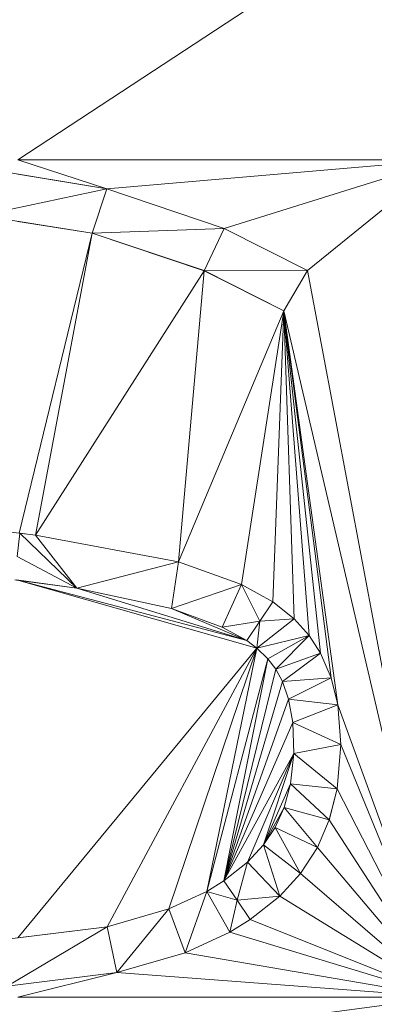
# Model space of a CAD drawing. Units: inches. Extents: x -1680.2 to -1644.2, y 1136.2 to 1160.2.
# Drawn here: x -1673.6 to -1673.5, y 1142.6 to 1142.7 of the extents above; entities that cross this region are included whole.
import ezdxf

# ---------------------------------------------------------------- set-up
doc = ezdxf.new("R2010")
doc.units = ezdxf.units.IN
doc.header["$MEASUREMENT"] = 0
doc.layers.add('Glass', color=132, linetype='Continuous', lineweight=13)
doc.layers.add('Hardware Dimension', color=30, linetype='Continuous', lineweight=0)

# ---------------------------------------------------------------- blocks, each defined once
blk = doc.blocks.new('MESH')
at = {"layer": 'Hardware Dimension', "flags": 128}
for points, elevation in [([(66.9177, 64.6987), (68.0745, 65.4584)], 3.175), ([(66.9177, 64.6987), (68.0745, 64.6987)], 3.175), ([(67.1589, 64.6196), (66.8427, 64.6723)], 3.048), ([(66.9177, 64.6598), (67.1589, 64.6196)], 3.175), ([(67.1589, 64.6196), (66.8184, 64.547)], 3.048), ([(67.1189, 64.4991), (67.1589, 64.6196)], 3.048), ([(67.1589, 64.6196), (67.477, 64.5124)], 3.175), ([(67.477, 64.5124), (67.1589, 64.6196)], 3.048), ([(67.1589, 64.6196), (67.1589, 64.6196)], 3.175), ([(67.1589, 64.6196), (67.1589, 64.6196)], 3.048), ([(67.1189, 64.4991), (66.8184, 64.547)], 3.048), ([(66.9177, 64.5311), (67.1189, 64.4991)], 3.175), ([(67.477, 64.5124), (67.1189, 64.4991)], 3.048), ([(67.4232, 64.3976), (67.477, 64.5124)], 3.048), ([(67.477, 64.5124), (67.7035, 64.3982)], 3.175), ([(67.7035, 64.3982), (67.477, 64.5124)], 3.048), ([(67.477, 64.5124), (67.477, 64.5124)], 3.175), ([(67.477, 64.5124), (67.477, 64.5124)], 3.048), ([(67.1189, 64.4991), (66.9657, 63.6801)], 3.175), ([(67.1189, 64.4991), (67.4232, 64.3976)], 3.175), ([(67.4232, 64.3976), (67.1189, 64.4991)], 3.048), ([(67.1189, 64.4991), (67.1189, 64.4991)], 3.175), ([(67.1189, 64.4991), (67.1189, 64.4991)], 3.048), ([(66.9657, 63.6801), (67.4232, 64.3976)], 3.175), ([(67.4232, 64.3976), (67.3533, 63.6074)], 3.175), ([(67.7035, 64.3982), (67.4232, 64.3976)], 3.048), ([(67.4232, 64.3976), (67.4232, 64.3976)], 3.175), ([(67.4232, 64.3976), (67.4232, 64.3976)], 3.048), ([(67.7035, 64.3982), (68.0746, 62.4261)], 3.175), ([(67.7035, 64.3982), (67.7035, 64.3982)], 3.175), ([(67.7035, 64.3982), (67.7035, 64.3982)], 3.048), ([(67.6396, 64.2885), (67.6396, 64.2885)], 3.175), ([(67.6396, 64.2885), (67.6396, 64.2885)], 3.048), ([(66.9226, 63.685), (66.5526, 63.7231)], 3.048), ([(66.916, 63.6219), (66.9226, 63.685)], 3.048), ([(66.9226, 63.685), (66.9657, 63.6801)], 3.048), ([(66.9226, 63.685), (67.078, 63.5362)], 3.048), ([(66.9226, 63.685), (66.9226, 63.685)], 3.048), ([(66.9657, 63.6801), (67.3533, 63.6074)], 3.175), ([(67.078, 63.5362), (66.9657, 63.6801)], 3.048), ([(67.3533, 63.6074), (66.9657, 63.6801)], 3.048), ([(66.9657, 63.6801), (66.9657, 63.6801)], 3.175), ([(66.9657, 63.6801), (66.9657, 63.6801)], 3.048), ([(66.916, 63.6219), (67.078, 63.5362)], 3.048), ([(67.3533, 63.6074), (67.078, 63.5362)], 3.048), ([(67.3345, 63.4807), (67.3533, 63.6074)], 3.048), ([(67.3533, 63.6074), (67.5245, 63.5462)], 3.175), ([(67.5245, 63.5462), (67.3533, 63.6074)], 3.048), ([(67.3533, 63.6074), (67.3533, 63.6074)], 3.175), ([(67.3533, 63.6074), (67.3533, 63.6074)], 3.048), ([(67.078, 63.5362), (66.909, 63.5588)], 3.048), ([(66.9137, 63.5582), (67.5388, 63.3937)], 3.175), ([(66.9137, 63.5582), (67.5661, 63.373)], 3.175), ([(67.5245, 63.5462), (67.3345, 63.4807)], 3.048), ([(67.5245, 63.5462), (67.4719, 63.4305)], 3.048), ([(67.6097, 63.499), (67.5245, 63.5462)], 3.175), ([(67.5743, 63.4463), (67.5245, 63.5462)], 3.048), ([(67.6098, 63.499), (67.5245, 63.5462)], 3.048), ([(67.5245, 63.5462), (67.5245, 63.5462)], 3.175), ([(67.5245, 63.5462), (67.5245, 63.5462)], 3.048), ([(67.3345, 63.4807), (67.078, 63.5362)], 3.175), ([(67.3345, 63.4807), (67.078, 63.5362)], 3.048), ([(67.078, 63.5362), (67.078, 63.5362)], 3.175), ([(67.078, 63.5362), (67.078, 63.5362)], 3.048), ([(67.5743, 63.4463), (67.6098, 63.499)], 3.048), ([(67.6097, 63.499), (67.6676, 63.4525)], 3.175), ([(67.6097, 63.499), (67.6097, 63.499)], 3.175), ([(67.6098, 63.499), (67.6676, 63.4525)], 3.048), ([(67.6098, 63.499), (67.6098, 63.499)], 3.048), ([(67.4719, 63.4305), (67.3345, 63.4807)], 3.175), ([(67.4719, 63.4305), (67.3345, 63.4807)], 3.048), ([(67.3345, 63.4807), (67.3345, 63.4807)], 3.175), ([(67.3345, 63.4807), (67.3345, 63.4807)], 3.048), ([(67.5743, 63.4463), (67.4719, 63.4305)], 3.048), ([(67.5743, 63.4463), (67.5388, 63.3937)], 3.048), ([(67.5661, 63.373), (67.6676, 63.4525)], 3.048), ([(67.5743, 63.4463), (67.5661, 63.373)], 3.048), ([(67.5743, 63.4463), (67.6676, 63.4525)], 3.048), ([(67.5743, 63.4463), (67.5743, 63.4463)], 3.048), ([(67.5743, 63.4463), (67.5743, 63.4463)], 3.175), ([(67.6676, 63.4525), (67.7081, 63.4074)], 3.175), ([(67.6676, 63.4525), (67.7081, 63.4074)], 3.048), ([(67.6676, 63.4525), (67.6676, 63.4525)], 3.175), ([(67.6676, 63.4525), (67.6676, 63.4525)], 3.048), ([(67.5388, 63.3937), (67.4719, 63.4305)], 3.048), ([(67.4719, 63.4305), (67.4719, 63.4305)], 3.175), ([(67.4719, 63.4305), (67.4719, 63.4305)], 3.048), ([(67.5661, 63.373), (67.7081, 63.4074)], 3.048), ([(67.7081, 63.4074), (67.5961, 63.3441)], 3.048), ([(67.7081, 63.4074), (67.6175, 63.3163)], 3.048), ([(67.7081, 63.4074), (67.7391, 63.3595)], 3.175), ([(67.7081, 63.4074), (67.7391, 63.3595)], 3.048), ([(67.7081, 63.4074), (67.7081, 63.4074)], 3.175), ([(67.7081, 63.4074), (67.7081, 63.4074)], 3.048), ([(67.5661, 63.373), (67.5388, 63.3937)], 3.175), ([(67.5388, 63.3937), (67.5661, 63.373)], 3.048), ([(67.5388, 63.3937), (67.5388, 63.3937)], 3.175), ([(67.5388, 63.3937), (67.5388, 63.3937)], 3.048), ([(67.5661, 63.373), (67.5961, 63.3441)], 3.048), ([(67.5661, 63.373), (67.5661, 63.373)], 3.175), ([(67.5661, 63.373), (67.5661, 63.373)], 3.048), ([(67.7391, 63.3595), (67.6175, 63.3163)], 3.048), ([(67.6353, 63.2829), (67.7391, 63.3595)], 3.048), ([(67.7391, 63.3595), (67.7675, 63.293)], 3.175), ([(67.7675, 63.293), (67.7391, 63.3595)], 3.048), ([(67.7391, 63.3595), (67.7391, 63.3595)], 3.175), ([(67.7391, 63.3595), (67.7391, 63.3595)], 3.048), ([(67.4306, 62.7132), (67.5961, 63.3441)], 3.175), ([(67.5961, 63.3441), (67.6175, 63.3163)], 3.175), ([(67.6175, 63.3163), (67.5961, 63.3441)], 3.048), ([(67.5961, 63.3441), (67.5961, 63.3441)], 3.175), ([(67.5961, 63.3441), (67.5961, 63.3441)], 3.048), ([(67.6353, 63.2829), (67.6175, 63.3163)], 3.175), ([(67.6353, 63.2829), (67.6175, 63.3163)], 3.048), ([(67.6175, 63.3163), (67.6175, 63.3163)], 3.175), ([(67.6175, 63.3163), (67.6175, 63.3163)], 3.048), ([(67.7675, 63.293), (67.6353, 63.2829)], 3.048), ([(67.6522, 63.2347), (67.6353, 63.2829)], 3.175), ([(67.6522, 63.2347), (67.6353, 63.2829)], 3.048), ([(67.6353, 63.2829), (67.6353, 63.2829)], 3.175), ([(67.6353, 63.2829), (67.6353, 63.2829)], 3.048), ([(67.6522, 63.2347), (67.7675, 63.293)], 3.048), ([(67.7675, 63.293), (67.7856, 63.2197)], 3.175), ([(67.7856, 63.2197), (67.7675, 63.293)], 3.048), ([(67.7675, 63.293), (67.7675, 63.293)], 3.175), ([(67.7675, 63.293), (67.7675, 63.293)], 3.048), ([(67.6522, 63.2347), (67.6639, 63.1715)], 3.175), ([(67.7856, 63.2197), (67.6522, 63.2347)], 3.048), ([(67.6639, 63.1715), (67.6522, 63.2347)], 3.048), ([(67.6522, 63.2347), (67.6522, 63.2347)], 3.175), ([(67.6522, 63.2347), (67.6522, 63.2347)], 3.048), ([(67.6639, 63.1715), (67.7856, 63.2197)], 3.048), ([(68.0746, 62.4261), (67.7856, 63.2197)], 3.175), ([(67.7856, 63.2197), (67.7937, 63.1116)], 3.175), ([(67.7937, 63.1116), (67.7856, 63.2197)], 3.048), ([(67.7856, 63.2197), (67.7856, 63.2197)], 3.175), ([(67.7856, 63.2197), (67.7856, 63.2197)], 3.048), ([(67.6662, 63.0876), (67.6639, 63.1715)], 3.175), ([(67.7937, 63.1116), (67.6639, 63.1715)], 3.048), ([(67.6662, 63.0876), (67.6639, 63.1715)], 3.048), ([(67.6639, 63.1715), (67.6639, 63.1715)], 3.175), ([(67.6639, 63.1715), (67.6639, 63.1715)], 3.048), ([(67.6662, 63.0876), (67.7937, 63.1116)], 3.048), ([(67.7937, 63.1116), (67.7839, 62.9912)], 3.175), ([(67.7839, 62.9912), (67.7937, 63.1116)], 3.048), ([(68.0746, 62.4261), (67.7937, 63.1116)], 3.175), ([(67.7937, 63.1116), (67.7937, 63.1116)], 3.175), ([(67.7937, 63.1116), (67.7937, 63.1116)], 3.048), ([(67.5405, 62.7922), (67.6662, 63.0876)], 3.175), ([(67.5841, 62.8396), (67.6662, 63.0876)], 3.175), ([(67.6662, 63.0876), (67.6574, 63.0047)], 3.175), ([(67.6574, 63.0047), (67.6662, 63.0876)], 3.048), ([(67.7839, 62.9912), (67.6662, 63.0876)], 3.048), ([(67.6662, 63.0876), (67.6662, 63.0876)], 3.175), ([(67.6662, 63.0876), (67.6662, 63.0876)], 3.048), ([(67.5841, 62.8396), (67.6574, 63.0047)], 3.175), ([(67.64, 62.9411), (67.6574, 63.0047)], 3.175), ([(67.64, 62.9411), (67.6574, 63.0047)], 3.048), ([(67.7626, 62.907), (67.6574, 63.0047)], 3.048), ([(67.6574, 63.0047), (67.7839, 62.9912)], 3.048), ([(67.6574, 63.0047), (67.6574, 63.0047)], 3.175), ([(67.6574, 63.0047), (67.6574, 63.0047)], 3.048), ([(67.7839, 62.9912), (67.7626, 62.907)], 3.175), ([(67.7626, 62.907), (67.7839, 62.9912)], 3.048), ([(68.0746, 62.4261), (67.7839, 62.9912)], 3.175), ([(67.7839, 62.9912), (67.7839, 62.9912)], 3.175), ([(67.7839, 62.9912), (67.7839, 62.9912)], 3.048), ([(67.5841, 62.8396), (67.64, 62.9411)], 3.175), ([(67.6153, 62.8865), (67.64, 62.9411)], 3.175), ([(67.6153, 62.8865), (67.64, 62.9411)], 3.048), ([(67.7303, 62.8322), (67.64, 62.9411)], 3.048), ([(67.64, 62.9411), (67.7626, 62.907)], 3.048), ([(67.64, 62.9411), (67.64, 62.9411)], 3.175), ([(67.64, 62.9411), (67.64, 62.9411)], 3.048), ([(67.7626, 62.907), (67.7303, 62.8322)], 3.175), ([(67.7303, 62.8322), (67.7626, 62.907)], 3.048), ([(68.0746, 62.4261), (67.7626, 62.907)], 3.175), ([(67.7626, 62.907), (67.7626, 62.907)], 3.175), ([(67.7626, 62.907), (67.7626, 62.907)], 3.048), ([(67.5841, 62.8396), (67.6153, 62.8865)], 3.175), ([(67.5841, 62.8396), (67.6153, 62.8865)], 3.048), ([(67.6843, 62.7616), (67.6153, 62.8865)], 3.048), ([(67.6153, 62.8865), (67.7303, 62.8322)], 3.048), ([(67.6153, 62.8865), (67.6153, 62.8865)], 3.175), ([(67.6153, 62.8865), (67.6153, 62.8865)], 3.048), ([(67.5405, 62.7922), (67.5841, 62.8396)], 3.175), ([(67.5405, 62.7922), (67.5841, 62.8396)], 3.048), ([(67.6281, 62.7004), (67.5841, 62.8396)], 3.048), ([(67.5841, 62.8396), (67.6843, 62.7616)], 3.048), ([(67.5841, 62.8396), (67.5841, 62.8396)], 3.175), ([(67.5841, 62.8396), (67.5841, 62.8396)], 3.048), ([(67.6843, 62.7616), (67.7303, 62.8322)], 3.175), ([(67.6843, 62.7616), (67.7303, 62.8322)], 3.048), ([(68.0746, 62.4261), (67.7303, 62.8322)], 3.175), ([(67.7303, 62.8322), (67.7303, 62.8322)], 3.175), ([(67.7303, 62.8322), (67.7303, 62.8322)], 3.048), ([(67.4765, 62.7418), (67.5405, 62.7922)], 3.048), ([(67.5123, 62.6893), (67.5405, 62.7922)], 3.048), ([(67.6281, 62.7004), (67.5405, 62.7922)], 3.048), ([(67.5405, 62.7922), (67.5405, 62.7922)], 3.175), ([(67.5405, 62.7922), (67.5405, 62.7922)], 3.048), ([(67.4765, 62.7418), (67.4306, 62.7132)], 3.048), ([(67.5123, 62.6893), (67.4765, 62.7418)], 3.048), ([(67.4765, 62.7418), (67.4765, 62.7418)], 3.175), ([(67.4765, 62.7418), (67.4765, 62.7418)], 3.048), ([(67.6843, 62.7616), (67.6281, 62.7004)], 3.175), ([(67.6281, 62.7004), (67.6843, 62.7616)], 3.048), ([(68.0746, 62.4261), (67.6843, 62.7616)], 3.175), ([(67.6843, 62.7616), (67.6843, 62.7616)], 3.175), ([(67.6843, 62.7616), (67.6843, 62.7616)], 3.048), ([(67.3275, 62.6658), (67.4306, 62.7132)], 3.175), ([(67.4306, 62.7132), (67.3275, 62.6658)], 3.048), ([(67.4306, 62.7132), (67.3713, 62.5466)], 3.048), ([(67.5123, 62.6893), (67.4306, 62.7132)], 3.048), ([(67.4306, 62.7132), (67.4924, 62.6023)], 3.048), ([(67.4306, 62.7132), (67.4306, 62.7132)], 3.175), ([(67.4306, 62.7132), (67.4306, 62.7132)], 3.048), ([(67.5123, 62.6893), (67.4924, 62.6023)], 3.048), ([(67.5123, 62.6893), (67.6281, 62.7004)], 3.048), ([(67.5123, 62.6893), (67.548, 62.6368)], 3.048), ([(67.5123, 62.6893), (67.5123, 62.6893)], 3.048), ([(67.5123, 62.6893), (67.5123, 62.6893)], 3.175), ([(67.6281, 62.7004), (67.548, 62.6368)], 3.175), ([(67.548, 62.6368), (67.6281, 62.7004)], 3.048), ([(68.0746, 62.4261), (67.6281, 62.7004)], 3.175), ([(67.6281, 62.7004), (67.6281, 62.7004)], 3.175), ([(67.6281, 62.7004), (67.6281, 62.7004)], 3.048), ([(67.1599, 62.6174), (67.3275, 62.6658)], 3.175), ([(67.1599, 62.6174), (67.3275, 62.6658)], 3.048), ([(67.1862, 62.4931), (67.3275, 62.6658)], 3.048), ([(67.3275, 62.6658), (67.3713, 62.5466)], 3.048), ([(67.3275, 62.6658), (67.3275, 62.6658)], 3.175), ([(67.3275, 62.6658), (67.3275, 62.6658)], 3.048), ([(67.548, 62.6368), (67.4924, 62.6023)], 3.175), ([(67.4924, 62.6023), (67.548, 62.6368)], 3.048), ([(68.0746, 62.4261), (67.548, 62.6368)], 3.175), ([(67.548, 62.6368), (67.548, 62.6368)], 3.175), ([(67.548, 62.6368), (67.548, 62.6368)], 3.048), ([(66.8817, 62.5824), (67.1599, 62.6174)], 3.048), ([(66.8885, 62.4556), (67.1599, 62.6174)], 3.048), ([(66.9177, 62.587), (67.1599, 62.6174)], 3.175), ([(67.1599, 62.6174), (67.1862, 62.4931)], 3.048), ([(67.1599, 62.6174), (67.1599, 62.6174)], 3.175), ([(67.1599, 62.6174), (67.1599, 62.6174)], 3.048), ([(67.3713, 62.5466), (67.4924, 62.6023)], 3.175), ([(67.3713, 62.5466), (67.4924, 62.6023)], 3.048), ([(68.0746, 62.4261), (67.4924, 62.6023)], 3.175), ([(67.4924, 62.6023), (67.4924, 62.6023)], 3.175), ([(67.4924, 62.6023), (67.4924, 62.6023)], 3.048), ([(67.1862, 62.4931), (67.3713, 62.5466)], 3.175), ([(67.1862, 62.4931), (67.3713, 62.5466)], 3.048), ([(68.0746, 62.4261), (67.3713, 62.5466)], 3.175), ([(67.3713, 62.5466), (67.3713, 62.5466)], 3.175), ([(67.3713, 62.5466), (67.3713, 62.5466)], 3.048), ([(66.8885, 62.4556), (67.1862, 62.4931)], 3.048), ([(67.1862, 62.4931), (66.9177, 62.4593)], 3.175), ([(67.1862, 62.4931), (66.9177, 62.4261)], 3.175), ([(67.1862, 62.4931), (68.0746, 62.4261)], 3.175), ([(67.1862, 62.4931), (67.1862, 62.4931)], 3.175), ([(67.1862, 62.4931), (67.1862, 62.4931)], 3.048), ([(66.9177, 62.4261), (68.0746, 62.4261)], 3.175)]:
    blk.add_lwpolyline(points, dxfattribs=dict(at, elevation=elevation))
at = {"layer": 'Hardware Dimension', "extrusion": (-8.92704e-07, 2.92889e-07, 1), "elevation": 3.175, "flags": 128}
blk.add_lwpolyline([(66.9177, 64.6987), (67.1589, 64.6196)], dxfattribs=at)
at = {"layer": 'Hardware Dimension', "extrusion": (2.58439e-07, 2.23315e-08, 1), "elevation": 3.175, "flags": 128}
blk.add_lwpolyline([(67.1589, 64.6196), (68.0745, 64.6987)], dxfattribs=at)
at = {"layer": 'Hardware Dimension', "extrusion": (3.63647e-07, 1.13423e-07, 1), "elevation": 3.175, "flags": 128}
blk.add_lwpolyline([(68.0745, 64.6987), (67.477, 64.5124)], dxfattribs=at)
at = {"layer": 'Hardware Dimension', "extrusion": (3.88061e-07, 3.14308e-07, 1), "elevation": 3.175, "flags": 128}
blk.add_lwpolyline([(68.0745, 64.6987), (67.7035, 64.3982)], dxfattribs=at)
at = {"layer": 'Hardware Dimension', "extrusion": (-0.363339, 0.060576, 0.929686), "elevation": -17.5353, "flags": 128}
blk.add_lwpolyline([(-74.7841, 52.8767), (-74.7841, 52.5319)], dxfattribs=at)
at = {"layer": 'Hardware Dimension', "extrusion": (0.335241, -0.112985, 0.935333), "elevation": 18.183, "flags": 128}
blk.add_lwpolyline([(82.6842, -39.0996), (82.6842, -39.4586)], dxfattribs=at)
at = {"layer": 'Hardware Dimension', "extrusion": (1, 0, 0), "flags": 128}
for points, elevation in [([(64.6196, 3.175), (64.6196, 3.048)], 67.1589), ([(64.5124, 3.175), (64.5124, 3.048)], 67.477), ([(64.3976, 3.175), (64.3976, 3.048)], 67.4232), ([(64.3982, 3.175), (64.3982, 3.048)], 67.7035), ([(63.6801, 3.175), (63.6801, 3.048)], 66.9657), ([(63.6074, 3.175), (63.6074, 3.048)], 67.3533), ([(63.5462, 3.175), (63.5462, 3.048)], 67.5245), ([(63.5362, 3.175), (63.5362, 3.048)], 67.078), ([(63.4807, 3.175), (63.4807, 3.048)], 67.3345), ([(63.4525, 3.175), (63.4525, 3.048)], 67.6676), ([(63.4305, 3.175), (63.4305, 3.048)], 67.4719), ([(63.3937, 3.175), (63.3937, 3.048)], 67.5388), ([(63.3441, 3.175), (63.3441, 3.048)], 67.5961), ([(63.3163, 3.175), (63.3163, 3.048)], 67.6175), ([(63.2829, 3.175), (63.2829, 3.048)], 67.6353), ([(63.2347, 3.175), (63.2347, 3.048)], 67.6522), ([(63.2197, 3.175), (63.2197, 3.048)], 67.7856), ([(62.9912, 3.175), (62.9912, 3.048)], 67.7839), ([(62.8396, 3.175), (62.8396, 3.048)], 67.5841), ([(62.8322, 3.175), (62.8322, 3.048)], 67.7303), ([(62.7922, 3.175), (62.7922, 3.048)], 67.5405), ([(62.6893, 3.048), (62.6893, 3.175)], 67.5123), ([(62.6658, 3.175), (62.6658, 3.048)], 67.3275), ([(62.6368, 3.175), (62.6368, 3.048)], 67.548), ([(62.6174, 3.175), (62.6174, 3.048)], 67.1599), ([(62.5466, 3.175), (62.5466, 3.048)], 67.3713)]:
    blk.add_lwpolyline(points, dxfattribs=dict(at, elevation=elevation))
at = {"layer": 'Hardware Dimension', "extrusion": (0.522443, -0.083339, 0.848592), "elevation": 32.277, "flags": 128}
blk.add_lwpolyline([(74.2667, -45.7709), (74.2667, -46.011)], dxfattribs=at)
at = {"layer": 'Hardware Dimension', "extrusion": (0.399845, -0.201471, 0.894166), "elevation": 16.8219, "flags": 128}
blk.add_lwpolyline([(87.9753, -26.5037), (87.9753, -26.7873)], dxfattribs=at)
at = {"layer": 'Hardware Dimension', "extrusion": (-6.73413e-08, -2.76565e-07, 1), "elevation": 3.175, "flags": 128}
blk.add_lwpolyline([(66.9207, 63.6852), (67.1189, 64.4991)], dxfattribs=at)
at = {"layer": 'Hardware Dimension', "extrusion": (1, 0, 6.00741e-05), "flags": 128}
for points, elevation in [([(64.4991, 3.171), (64.4991, 3.044)], 67.1191), ([(63.1715, 3.1709), (63.1715, 3.0439)], 67.6641)]:
    blk.add_lwpolyline(points, dxfattribs=dict(at, elevation=elevation))
at = {"layer": 'Hardware Dimension', "extrusion": (-0.349231, 0.116439, 0.929774), "elevation": -13.0958, "flags": 128}
blk.add_lwpolyline([(-82.4173, 41.7002), (-82.4173, 41.3552)], dxfattribs=at)
at = {"layer": 'Hardware Dimension', "extrusion": (8.78549e-07, -4.42899e-07, 1), "elevation": 3.175, "flags": 128}
blk.add_lwpolyline([(67.6396, 64.2885), (67.4232, 64.3976)], dxfattribs=at)
at = {"layer": 'Hardware Dimension', "extrusion": (8.78569e-07, -4.42924e-07, 1), "elevation": 3.048, "flags": 128}
blk.add_lwpolyline([(67.6396, 64.2885), (67.4232, 64.3976)], dxfattribs=at)
at = {"layer": 'Hardware Dimension', "extrusion": (-0.414506, 0.208963, 0.885731), "elevation": -11.7909, "flags": 128}
blk.add_lwpolyline([(-87.8549, 29.3378), (-87.8549, 29.0642)], dxfattribs=at)
at = {"layer": 'Hardware Dimension', "extrusion": (-9.45547e-07, -1.62169e-06, 1), "elevation": 3.1748, "flags": 128}
blk.add_lwpolyline([(67.7035, 64.3982), (67.6396, 64.2885)], dxfattribs=at)
at = {"layer": 'Hardware Dimension', "extrusion": (-9.45603e-07, -1.6216e-06, 1), "elevation": 3.0478, "flags": 128}
blk.add_lwpolyline([(67.6396, 64.2885), (67.7035, 64.3982)], dxfattribs=at)
at = {"layer": 'Hardware Dimension', "extrusion": (-0.356184, -0.610814, 0.707135), "elevation": -61.2051, "flags": 128}
blk.add_lwpolyline([(26.0461, 65.7002), (26.0461, 65.5206)], dxfattribs=at)
at = {"layer": 'Hardware Dimension', "extrusion": (1.2503e-07, 2.97468e-07, 1), "elevation": 3.175, "flags": 128}
blk.add_lwpolyline([(67.6396, 64.2885), (67.3533, 63.6074)], dxfattribs=at)
at = {"layer": 'Hardware Dimension', "extrusion": (4.85974e-08, 3.13633e-07, 1), "elevation": 3.175, "flags": 128}
blk.add_lwpolyline([(67.6396, 64.2885), (67.5245, 63.5462)], dxfattribs=at)
at = {"layer": 'Hardware Dimension', "extrusion": (1.13912e-08, 3.01556e-07, 1), "elevation": 3.175, "flags": 128}
blk.add_lwpolyline([(67.6396, 64.2885), (67.6097, 63.499)], dxfattribs=at)
at = {"layer": 'Hardware Dimension', "extrusion": (-2.83516e-08, 1.21392e-07, 1), "elevation": 3.175, "flags": 128}
blk.add_lwpolyline([(67.6396, 64.2885), (68.0746, 62.4261)], dxfattribs=at)
at = {"layer": 'Hardware Dimension', "extrusion": (-9.55657e-09, 2.84868e-07, 1), "elevation": 3.175, "flags": 128}
blk.add_lwpolyline([(67.6396, 64.2885), (67.6676, 63.4525)], dxfattribs=at)
at = {"layer": 'Hardware Dimension', "extrusion": (-2.09064e-08, 2.68962e-07, 1), "elevation": 3.175, "flags": 128}
blk.add_lwpolyline([(67.6396, 64.2885), (67.7081, 63.4074)], dxfattribs=at)
at = {"layer": 'Hardware Dimension', "extrusion": (-2.7183e-08, 2.53711e-07, 1), "elevation": 3.175, "flags": 128}
blk.add_lwpolyline([(67.6396, 64.2885), (67.7391, 63.3595)], dxfattribs=at)
at = {"layer": 'Hardware Dimension', "extrusion": (-3.02827e-08, 2.35605e-07, 1), "elevation": 3.175, "flags": 128}
blk.add_lwpolyline([(67.6396, 64.2885), (67.7675, 63.293)], dxfattribs=at)
at = {"layer": 'Hardware Dimension', "extrusion": (-2.99131e-08, 2.18974e-07, 1), "elevation": 3.175, "flags": 128}
blk.add_lwpolyline([(67.6396, 64.2885), (67.7856, 63.2197)], dxfattribs=at)
at = {"layer": 'Hardware Dimension', "extrusion": (-1, 0, 6.00741e-05), "elevation": -67.6394, "flags": 128}
blk.add_lwpolyline([(-64.2885, 3.1791), (-64.2885, 3.0521)], dxfattribs=at)
at = {"layer": 'Hardware Dimension', "extrusion": (-5.23795e-06, 6.03147e-07, 1), "elevation": 3.1747, "flags": 128}
blk.add_lwpolyline([(66.9207, 63.6852), (66.9657, 63.6801)], dxfattribs=at)
at = {"layer": 'Hardware Dimension', "extrusion": (0.935882, -0.107766, 0.335426), "elevation": 56.8318, "flags": 128}
blk.add_lwpolyline([(70.9225, -16.8649), (70.9225, -16.9997)], dxfattribs=at)
at = {"layer": 'Hardware Dimension', "extrusion": (0.30127, -0.056508, 0.951863), "elevation": 19.5985, "flags": 128}
blk.add_lwpolyline([(74.9338, -50.502), (74.9338, -50.9163)], dxfattribs=at)
at = {"layer": 'Hardware Dimension', "extrusion": (0.53912, -0.192651, 0.8199), "elevation": 26.6607, "flags": 128}
blk.add_lwpolyline([(82.5625, -32.6355), (82.5625, -32.8573)], dxfattribs=at)
at = {"layer": 'Hardware Dimension', "extrusion": (-1.42534e-06, 1.90202e-07, 1), "elevation": 3.1749, "flags": 128}
blk.add_lwpolyline([(66.9137, 63.5582), (67.078, 63.5362)], dxfattribs=at)
at = {"layer": 'Hardware Dimension', "extrusion": (0.602742, -0.080432, 0.793872), "elevation": 37.7401, "flags": 128}
blk.add_lwpolyline([(71.8504, -44.0495), (71.8504, -44.2584)], dxfattribs=at)
at = {"layer": 'Hardware Dimension', "extrusion": (0.694259, -0.384167, 0.608621), "elevation": 24.3996, "flags": 128}
blk.add_lwpolyline([(88.2945, -14.7142), (88.2945, -14.8742)], dxfattribs=at)
at = {"layer": 'Hardware Dimension', "extrusion": (4.72301e-07, -1.46101e-07, 1), "elevation": 3.175, "flags": 128}
blk.add_lwpolyline([(67.5388, 63.3937), (67.078, 63.5362)], dxfattribs=at)
at = {"layer": 'Hardware Dimension', "extrusion": (-0.425799, 0.092273, 0.9001), "elevation": -19.9556, "flags": 128}
blk.add_lwpolyline([(-76.3014, 48.5147), (-76.3014, 48.2232)], dxfattribs=at)
at = {"layer": 'Hardware Dimension', "extrusion": (0.672972, -0.540773, 0.504652), "elevation": 12.7632, "flags": 128}
blk.add_lwpolyline([(91.8481, -3.783), (91.8481, -3.9301)], dxfattribs=at)
at = {"layer": 'Hardware Dimension', "extrusion": (0.8, -0.6, 0.00030037), "elevation": 15.9893, "flags": 128}
blk.add_lwpolyline([(91.3651, 3.1702), (91.3651, 3.0432)], dxfattribs=at)
at = {"layer": 'Hardware Dimension', "extrusion": (9.88066e-07, -4.20528e-07, 1), "elevation": 3.175, "flags": 128}
blk.add_lwpolyline([(67.3345, 63.4807), (67.5388, 63.3937)], dxfattribs=at)
at = {"layer": 'Hardware Dimension', "extrusion": (-0.615795, 0.224562, 0.755227), "elevation": -24.9069, "flags": 128}
blk.add_lwpolyline([(-82.7077, 33.5418), (-82.7077, 33.348)], dxfattribs=at)
at = {"layer": 'Hardware Dimension', "extrusion": (-0.500637, -0.741177, 0.447235), "elevation": -79.4352, "flags": 128}
blk.add_lwpolyline([(20.4837, 43.1278), (20.4837, 43.2698)], dxfattribs=at)
at = {"layer": 'Hardware Dimension', "extrusion": (-2.10147e-06, -3.11116e-06, 1), "elevation": 3.1747, "flags": 128}
blk.add_lwpolyline([(67.5388, 63.3937), (67.5743, 63.4463)], dxfattribs=at)
at = {"layer": 'Hardware Dimension', "extrusion": (0, -1, 3.00371e-05), "flags": 128}
for points, elevation in [([(67.5743, 3.0499), (67.5743, 3.1769)], -63.4462), ([(67.6662, 3.1769), (67.6662, 3.0499)], -63.0875), ([(67.4765, 3.1769), (67.4765, 3.0499)], -62.7417)]:
    blk.add_lwpolyline(points, dxfattribs=dict(at, elevation=elevation))
at = {"layer": 'Hardware Dimension', "extrusion": (0.602509, -0.672012, 0.430561), "elevation": -0.5035, "flags": 128}
blk.add_lwpolyline([(92.7407, 3.7579), (92.7407, 3.6172)], dxfattribs=at)
at = {"layer": 'Hardware Dimension', "extrusion": (2.7372e-06, -1.50815e-06, 1), "elevation": 3.1751, "flags": 128}
blk.add_lwpolyline([(67.4719, 63.4305), (67.5387, 63.3937)], dxfattribs=at)
at = {"layer": 'Hardware Dimension', "extrusion": (-0.750804, 0.413679, 0.51494), "elevation": -22.8487, "flags": 128}
blk.add_lwpolyline([(-88.1163, 17.4292), (-88.1163, 17.281)], dxfattribs=at)
at = {"layer": 'Hardware Dimension', "extrusion": (0.495811, -0.765462, 0.410169), "elevation": -13.6632, "flags": 128}
blk.add_lwpolyline([(91.2996, 9.6263), (91.2996, 9.487)], dxfattribs=at)
at = {"layer": 'Hardware Dimension', "extrusion": (0, 1, 3.0037e-05), "flags": 128}
for points, elevation in [([(-67.7081, 3.1731), (-67.7081, 3.0461)], 63.4075), ([(-67.7391, 3.1731), (-67.7391, 3.0461)], 63.3596), ([(-67.6574, 3.1731), (-67.6574, 3.0461)], 63.0048), ([(-67.64, 3.1731), (-67.64, 3.0461)], 62.9412), ([(-67.6153, 3.1731), (-67.6153, 3.0461)], 62.8866), ([(-67.4306, 3.1731), (-67.4306, 3.0461)], 62.7133), ([(-67.6281, 3.1731), (-67.6281, 3.0461)], 62.7005)]:
    blk.add_lwpolyline(points, dxfattribs=dict(at, elevation=elevation))
at = {"layer": 'Hardware Dimension', "extrusion": (-0.769862, 0.582552, 0.260666), "elevation": -14.2709, "flags": 128}
blk.add_lwpolyline([(-91.3057, 7.1418), (-91.3057, 7.0103)], dxfattribs=at)
at = {"layer": 'Hardware Dimension', "extrusion": (1.48888e-07, 1.80504e-07, 1), "elevation": 3.175, "flags": 128}
blk.add_lwpolyline([(66.9177, 62.587), (67.5661, 63.373)], dxfattribs=at)
at = {"layer": 'Hardware Dimension', "extrusion": (1.31583e-07, 2.44793e-07, 1), "elevation": 3.175, "flags": 128}
blk.add_lwpolyline([(67.1599, 62.6174), (67.5661, 63.373)], dxfattribs=at)
at = {"layer": 'Hardware Dimension', "extrusion": (1.02111e-07, 3.02675e-07, 1), "elevation": 3.175, "flags": 128}
blk.add_lwpolyline([(67.3275, 62.6658), (67.5661, 63.373)], dxfattribs=at)
at = {"layer": 'Hardware Dimension', "extrusion": (7.11867e-08, 3.46705e-07, 1), "elevation": 3.175, "flags": 128}
blk.add_lwpolyline([(67.5661, 63.373), (67.4306, 62.7132)], dxfattribs=at)
at = {"layer": 'Hardware Dimension', "extrusion": (-4.115e-06, 3.96606e-06, 1), "elevation": 3.175, "flags": 128}
blk.add_lwpolyline([(67.5661, 63.373), (67.5962, 63.3441)], dxfattribs=at)
at = {"layer": 'Hardware Dimension', "extrusion": (0, 1, 3.00371e-05), "flags": 128}
for points, elevation in [([(-67.5661, 3.1731), (-67.5661, 3.0461)], 63.3731), ([(-67.7675, 3.1731), (-67.7675, 3.0461)], 63.2931), ([(-67.6843, 3.1731), (-67.6843, 3.0461)], 62.7617), ([(-67.1862, 3.1731), (-67.1862, 3.0461)], 62.4932)]:
    blk.add_lwpolyline(points, dxfattribs=dict(at, elevation=elevation))
at = {"layer": 'Hardware Dimension', "extrusion": (-0.68401, 0.659339, 0.312093), "elevation": -3.4803, "flags": 128}
blk.add_lwpolyline([(-92.5179, 4.4852), (-92.5179, 4.3515)], dxfattribs=at)
at = {"layer": 'Hardware Dimension', "extrusion": (0.341782, -0.79916, 0.494498), "elevation": -25.9122, "flags": 128}
blk.add_lwpolyline([(87.1967, 18.395), (87.1967, 18.2489)], dxfattribs=at)
at = {"layer": 'Hardware Dimension', "extrusion": (-7.56421e-08, -3.80818e-07, 1), "elevation": 3.175, "flags": 128}
blk.add_lwpolyline([(67.5961, 63.3441), (67.4765, 62.7418)], dxfattribs=at)
at = {"layer": 'Hardware Dimension', "extrusion": (-0.587338, 0.7644, 0.265944), "elevation": 9.529, "flags": 128}
blk.add_lwpolyline([(-92.195, 0.6648), (-92.195, 0.533)], dxfattribs=at)
at = {"layer": 'Hardware Dimension', "extrusion": (-9.605e-08, -3.91415e-07, 1), "elevation": 3.175, "flags": 128}
blk.add_lwpolyline([(67.4765, 62.7418), (67.6175, 63.3163)], dxfattribs=at)
at = {"layer": 'Hardware Dimension', "extrusion": (-0.450966, 0.845731, 0.285251), "elevation": 23.9248, "flags": 128}
blk.add_lwpolyline([(-89.4564, -3.8078), (-89.4564, -3.9403)], dxfattribs=at)
at = {"layer": 'Hardware Dimension', "extrusion": (-1.19007e-07, -4.05645e-07, 1), "elevation": 3.175, "flags": 128}
blk.add_lwpolyline([(67.6353, 63.2829), (67.4765, 62.7418)], dxfattribs=at)
at = {"layer": 'Hardware Dimension', "extrusion": (-0.307573, 0.875171, 0.373462), "elevation": 35.7189, "flags": 128}
blk.add_lwpolyline([(-84.7916, -10.9575), (-84.7916, -11.0944)], dxfattribs=at)
at = {"layer": 'Hardware Dimension', "extrusion": (0.205441, -0.834521, 0.511242), "elevation": -37.274, "flags": 128}
blk.add_lwpolyline([(80.9325, 25.867), (80.9325, 25.7192)], dxfattribs=at)
at = {"layer": 'Hardware Dimension', "extrusion": (-1.52978e-07, -4.29138e-07, 1), "elevation": 3.175, "flags": 128}
blk.add_lwpolyline([(67.6522, 63.2347), (67.4765, 62.7418)], dxfattribs=at)
at = {"layer": 'Hardware Dimension', "extrusion": (-0.161917, 0.87761, 0.451203), "elevation": 45.9166, "flags": 128}
blk.add_lwpolyline([(-78.0024, -19.6574), (-78.0024, -19.7997)], dxfattribs=at)
at = {"layer": 'Hardware Dimension', "extrusion": (0.057182, -0.758489, 0.649172), "elevation": -42.0142, "flags": 128}
blk.add_lwpolyline([(72.3464, 40.0313), (72.3464, 39.8643)], dxfattribs=at)
at = {"layer": 'Hardware Dimension', "extrusion": (-2.03216e-07, -4.66138e-07, 1), "elevation": 3.175, "flags": 128}
blk.add_lwpolyline([(67.4765, 62.7418), (67.6639, 63.1715)], dxfattribs=at)
at = {"layer": 'Hardware Dimension', "extrusion": (-0.023324, 0.833664, 0.551779), "elevation": 52.7675, "flags": 128}
blk.add_lwpolyline([(-69.4041, -31.1047), (-69.4041, -31.257)], dxfattribs=at)
at = {"layer": 'Hardware Dimension', "extrusion": (-0.059128, -0.72217, 0.689184), "elevation": -47.3977, "flags": 128}
blk.add_lwpolyline([(62.4176, 49.4636), (62.4176, 49.2884)], dxfattribs=at)
at = {"layer": 'Hardware Dimension', "extrusion": (1, 0, 6.0074e-05), "elevation": 67.7939, "flags": 128}
blk.add_lwpolyline([(63.1116, 3.1709), (63.1116, 3.0439)], dxfattribs=at)
at = {"layer": 'Hardware Dimension', "extrusion": (-2.90761e-07, -5.29942e-07, 1), "elevation": 3.1749, "flags": 128}
blk.add_lwpolyline([(67.6662, 63.0876), (67.4765, 62.7418)], dxfattribs=at)
at = {"layer": 'Hardware Dimension', "extrusion": (0.08906, 0.831405, 0.548484), "elevation": 60.1494, "flags": 128}
blk.add_lwpolyline([(-60.5618, -35.6582), (-60.5618, -35.8101)], dxfattribs=at)
at = {"layer": 'Hardware Dimension', "extrusion": (0.232844, 0.85631, 0.460996), "elevation": 71.1103, "flags": 128}
blk.add_lwpolyline([(-48.7551, -33.3632), (-48.7551, -33.5063)], dxfattribs=at)
at = {"layer": 'Hardware Dimension', "extrusion": (-0.201804, -0.800398, 0.564481), "elevation": -62.3048, "flags": 128}
blk.add_lwpolyline([(50.327, 46.4535), (50.327, 46.2996)], dxfattribs=at)
at = {"layer": 'Hardware Dimension', "extrusion": (0.373422, 0.823833, 0.426444), "elevation": 78.411, "flags": 128}
blk.add_lwpolyline([(-35.622, -33.4577), (-35.622, -33.5981)], dxfattribs=at)
at = {"layer": 'Hardware Dimension', "extrusion": (-0.333647, -0.772693, 0.540024), "elevation": -69.502, "flags": 128}
blk.add_lwpolyline([(37.2731, 48.3666), (37.2731, 48.2157)], dxfattribs=at)
at = {"layer": 'Hardware Dimension', "extrusion": (0.894427, 0.447214, 6.71648e-05), "elevation": 88.7418, "flags": 128}
blk.add_lwpolyline([(25.9613, 3.169), (25.9613, 3.042)], dxfattribs=at)
at = {"layer": 'Hardware Dimension', "extrusion": (0.506088, 0.761112, 0.405689), "elevation": 83.3195, "flags": 128}
blk.add_lwpolyline([(-21.4841, -33.5081), (-21.4841, -33.6471)], dxfattribs=at)
at = {"layer": 'Hardware Dimension', "extrusion": (0.604362, 0.656002, 0.452115), "elevation": 83.4462, "flags": 128}
blk.add_lwpolyline([(-7.1276, -38.7375), (-7.1276, -38.8799)], dxfattribs=at)
at = {"layer": 'Hardware Dimension', "extrusion": (-0.455176, -0.698007, 0.552812), "elevation": -72.9313, "flags": 128}
blk.add_lwpolyline([(22.4126, 52.1925), (22.4126, 52.0401)], dxfattribs=at)
at = {"layer": 'Hardware Dimension', "extrusion": (-2.29619e-06, -1.81166e-06, 1), "elevation": 3.1747, "flags": 128}
blk.add_lwpolyline([(67.5405, 62.7923), (67.4765, 62.7418)], dxfattribs=at)
at = {"layer": 'Hardware Dimension', "extrusion": (0.660684, 0.521269, 0.540162), "elevation": 79.001, "flags": 128}
blk.add_lwpolyline([(7.4612, -46.9346), (7.4612, -47.0855)], dxfattribs=at)
at = {"layer": 'Hardware Dimension', "extrusion": (3.7426e-06, 2.33244e-06, 1), "elevation": 3.1754, "flags": 128}
blk.add_lwpolyline([(67.4306, 62.7132), (67.4765, 62.7417)], dxfattribs=at)
at = {"layer": 'Hardware Dimension', "extrusion": (0.780902, 0.486603, 0.391676), "elevation": 84.4167, "flags": 128}
blk.add_lwpolyline([(17.5642, -32.4844), (17.5642, -32.6224)], dxfattribs=at)
at = {"layer": 'Hardware Dimension', "extrusion": (-0.503646, 0.739136, 0.447235), "elevation": 13.7536, "flags": 128}
blk.add_lwpolyline([(-91.0917, -3.4694), (-91.0917, -3.3274)], dxfattribs=at)
at = {"layer": 'Hardware Dimension', "extrusion": (-2.11389e-06, 3.10251e-06, 1), "elevation": 3.1751, "flags": 128}
blk.add_lwpolyline([(67.4765, 62.7417), (67.5123, 62.6893)], dxfattribs=at)
at = {"layer": 'Hardware Dimension', "extrusion": (-0.566318, -0.616261, 0.547272), "elevation": -75.2708, "flags": 128}
blk.add_lwpolyline([(7.3697, 53.0119), (7.3697, 52.8602)], dxfattribs=at)
at = {"layer": 'Hardware Dimension', "extrusion": (0.67764, 0.311316, 0.666247), "elevation": 67.2481, "flags": 128}
blk.add_lwpolyline([(28.8371, -55.8229), (28.8371, -55.9932)], dxfattribs=at)
at = {"layer": 'Hardware Dimension', "extrusion": (-0.60974, -0.484504, 0.627274), "elevation": -69.6226, "flags": 128}
blk.add_lwpolyline([(-7.017, 60.1535), (-7.017, 59.9904)], dxfattribs=at)
at = {"layer": 'Hardware Dimension', "extrusion": (0.565453, 0.16336, 0.808441), "elevation": 50.7717, "flags": 128}
blk.add_lwpolyline([(41.5169, -64.3432), (41.5169, -64.559)], dxfattribs=at)
at = {"layer": 'Hardware Dimension', "extrusion": (-0.755135, -0.46866, 0.458399), "elevation": -78.9078, "flags": 128}
blk.add_lwpolyline([(-17.6003, 44.2716), (-17.6003, 44.1287)], dxfattribs=at)
at = {"layer": 'Hardware Dimension', "extrusion": (0.457954, 0.057509, 0.887114), "elevation": 37.0612, "flags": 128}
blk.add_lwpolyline([(53.7613, -64.3536), (53.7613, -64.6288)], dxfattribs=at)
at = {"layer": 'Hardware Dimension', "extrusion": (-0.626921, -0.288306, 0.723775), "elevation": -58.063, "flags": 128}
blk.add_lwpolyline([(-28.6771, 65.5031), (-28.6771, 65.319)], dxfattribs=at)
at = {"layer": 'Hardware Dimension', "extrusion": (0.894427, 0.447214, 6.71649e-05), "elevation": 88.3638, "flags": 128}
blk.add_lwpolyline([(25.8096, 3.1691), (25.8096, 3.0421)], dxfattribs=at)
at = {"layer": 'Hardware Dimension', "extrusion": (-0.528677, -0.152664, 0.834981), "elevation": -42.5153, "flags": 128}
blk.add_lwpolyline([(-41.4004, 70.2816), (-41.4004, 70.0509)], dxfattribs=at)
at = {"layer": 'Hardware Dimension', "extrusion": (0.421544, 0.05313, 0.90525), "elevation": 34.4014, "flags": 128}
blk.add_lwpolyline([(53.6011, -65.8232), (53.6011, -66.1221)], dxfattribs=at)
at = {"layer": 'Hardware Dimension', "extrusion": (-2.02481e-07, -2.70617e-08, 1), "elevation": 3.175, "flags": 128}
blk.add_lwpolyline([(66.9177, 62.2715), (68.0746, 62.4261)], dxfattribs=at)

msp = doc.modelspace()

# ---------------------------------------------------------------- block references
at = {"layer": 'Hardware Dimension', "xscale": 0.03936985155420763, "yscale": 0.03936985155420763, "zscale": 0.03936985155420763}
msp.add_blockref('MESH', (-1676.20355, 1140.1687, 0.245), dxfattribs=at)

# ---------------------------------------------------------------- meshes
at = {"layer": 'Glass'}
mesh = msp.add_polyface(dxfattribs=at)
corners = [(-1680.19357, 1160.1687, 0.0625), (-1680.19357, 1136.1687, 0.0625), (-1680.19357, 1136.1687, 0.1875), (-1680.19357, 1160.1687, 0.1875), (-1644.19357, 1136.1687, 0.0625), (-1644.19357, 1136.1687, 0.1875), (-1644.19357, 1160.1687, 0.0625), (-1644.19357, 1160.1687, 0.1875), (-1680.13107, 1136.2312, 0.25), (-1644.25607, 1136.2312, 0.25), (-1680.13107, 1160.1062, 0.25), (-1644.25607, 1160.1062, 0.25), (-1644.25607, 1160.1062), (-1644.25607, 1136.2312), (-1680.13107, 1136.2312), (-1680.13107, 1160.1062)]
mesh.append_faces([[corners[k] for k in face] for face in [(0, 1, 2, 3), (1, 4, 5, 2), (4, 6, 7, 5), (8, 2, 5, 9), (10, 8, 9, 11), (7, 11, 9, 5), (3, 10, 11, 7), (3, 2, 8, 10), (6, 0, 3, 7), (12, 6, 4, 13), (14, 15, 12, 13), (1, 14, 13, 4), (15, 0, 6, 12), (15, 14, 1, 0)]])

doc.saveas('drawing.dxf')
